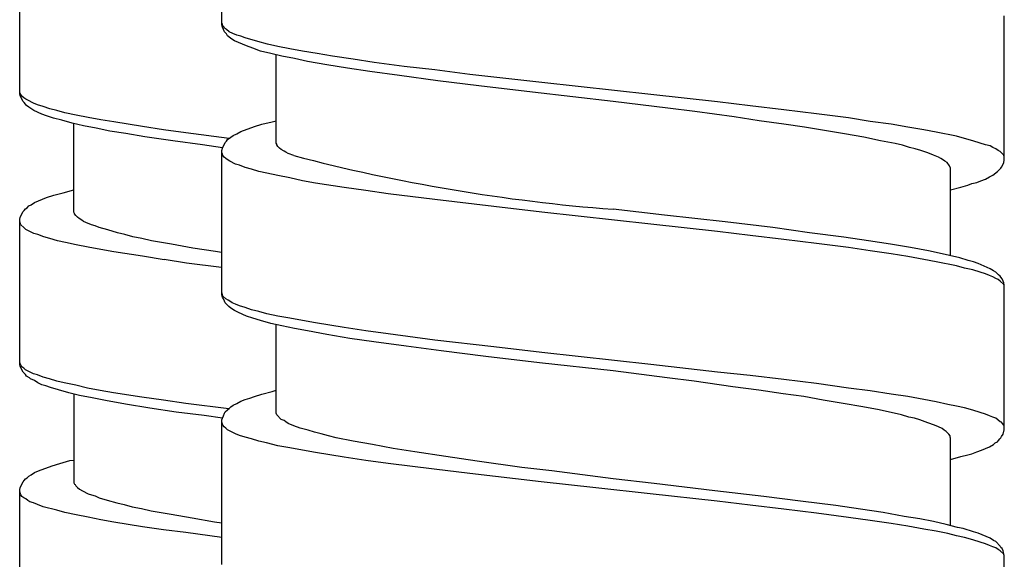
# Model space of a CAD drawing. Units: millimetres. Extents: x -423 to 497, y -163 to 938.
# Drawn here: x 248 to 266, y 311 to 321 of the extents above; entities that cross this region are included whole.
import ezdxf

# ---------------------------------------------------------------- set-up
doc = ezdxf.new("R2010")
doc.units = ezdxf.units.MM
doc.header["$LTSCALE"] = 6.666667

# ---------------------------------------------------------------- blocks, each defined once
blk = doc.blocks.new('1984.CT87.ACT.MT_V3')
for p, q in [((26.955, -584.503), (26.955, -581.836)), ((23.21, -585.785), (23.21, -583.108)), ((41.456, -587.012), (41.456, -584.334)), ((26.966, -584.493), (26.955, -584.472)), ((26.966, -584.546), (26.955, -584.503)), ((26.977, -584.524), (26.966, -584.493)), ((27.008, -584.63), (26.966, -584.546)), ((26.998, -584.546), (26.977, -584.524)), ((27.008, -584.567), (26.998, -584.546)), ((27.04, -584.588), (27.008, -584.567)), ((27.093, -584.63), (27.04, -584.588)), ((27.04, -584.673), (27.008, -584.63)), ((27.061, -584.704), (27.04, -584.673)), ((27.083, -584.726), (27.061, -584.704)), ((27.125, -584.757), (27.083, -584.726)), ((27.157, -584.662), (27.093, -584.63)), ((27.188, -584.8), (27.125, -584.757)), ((27.231, -584.694), (27.157, -584.662)), ((27.305, -584.715), (27.231, -584.694)), ((27.389, -584.747), (27.305, -584.715)), ((27.622, -584.81), (27.389, -584.747)), ((27.411, -584.895), (27.188, -584.8)), ((27.527, -584.937), (27.411, -584.895)), ((27.675, -584.99), (27.527, -584.937)), ((27.802, -584.863), (27.622, -584.81)), ((27.993, -584.905), (27.802, -584.863)), ((28.215, -584.948), (27.993, -584.905)), ((28.448, -584.99), (28.215, -584.948)), ((27.866, -585.032), (27.675, -584.99)), ((28.067, -585.085), (27.866, -585.032)), ((27.961, -586.694), (27.961, -585.054)), ((28.3, -585.128), (28.067, -585.085)), ((28.543, -585.181), (28.3, -585.128)), ((28.723, -585.032), (28.448, -584.99)), ((29.009, -585.085), (28.723, -585.032)), ((29.39, -585.138), (29.009, -585.085)), ((29.781, -585.202), (29.39, -585.138)), ((28.903, -585.244), (28.543, -585.181)), ((29.284, -585.308), (28.903, -585.244)), ((29.697, -585.371), (29.284, -585.308)), ((30.332, -585.276), (29.781, -585.202)), ((30.903, -585.339), (30.332, -585.276)), ((30.247, -585.445), (29.697, -585.371)), ((30.956, -585.54), (30.247, -585.445)), ((31.549, -585.424), (30.903, -585.339)), ((32.883, -585.572), (31.549, -585.424)), ((31.718, -585.636), (30.956, -585.54)), ((32.713, -585.752), (31.718, -585.636)), ((34.904, -585.795), (32.883, -585.572)), ((23.22, -585.775), (23.21, -585.743)), ((23.22, -585.817), (23.21, -585.785)), ((23.231, -585.796), (23.22, -585.775)), ((23.273, -585.923), (23.22, -585.817)), ((23.252, -585.828), (23.231, -585.796)), ((23.284, -585.859), (23.252, -585.828)), ((23.326, -585.881), (23.284, -585.859)), ((34.206, -585.922), (32.713, -585.752)), ((36.142, -585.932), (34.904, -585.795)), ((23.294, -585.944), (23.273, -585.923)), ((23.316, -585.976), (23.294, -585.944)), ((23.337, -585.997), (23.316, -585.976)), ((23.358, -585.902), (23.326, -585.881)), ((23.379, -586.029), (23.337, -585.997)), ((23.464, -585.955), (23.358, -585.902)), ((23.474, -586.092), (23.379, -586.029)), ((23.538, -585.986), (23.464, -585.955)), ((23.644, -586.018), (23.538, -585.986)), ((23.771, -586.06), (23.644, -586.018)), ((23.898, -586.092), (23.771, -586.06)), ((35.222, -586.049), (34.206, -585.922)), ((35.719, -586.112), (35.222, -586.049)), ((36.746, -586.006), (36.142, -585.932)), ((37.37, -586.08), (36.746, -586.006)), ((23.622, -586.156), (23.474, -586.092)), ((23.707, -586.187), (23.622, -586.156)), ((23.834, -586.23), (23.707, -586.187)), ((23.993, -586.272), (23.834, -586.23)), ((24.046, -586.135), (23.898, -586.092)), ((24.257, -586.177), (24.046, -586.135)), ((24.48, -586.219), (24.257, -586.177)), ((24.713, -586.262), (24.48, -586.219)), ((36.449, -586.207), (35.719, -586.112)), ((36.915, -586.281), (36.449, -586.207)), ((37.974, -586.154), (37.37, -586.08)), ((38.566, -586.228), (37.974, -586.154)), ((38.968, -586.292), (38.566, -586.228)), ((24.183, -586.325), (23.993, -586.272)), ((24.395, -586.378), (24.183, -586.325)), ((24.215, -587.976), (24.215, -586.336)), ((24.628, -586.42), (24.395, -586.378)), ((24.882, -586.473), (24.628, -586.42)), ((24.956, -586.304), (24.713, -586.262)), ((25.485, -586.389), (24.956, -586.304)), ((25.877, -586.452), (25.485, -586.389)), ((27.305, -586.482), (27.559, -586.387)), ((27.559, -586.387), (27.696, -586.345)), ((27.696, -586.345), (27.887, -586.303)), ((27.887, -586.303), (27.961, -586.281)), ((37.37, -586.345), (36.915, -586.281)), ((37.751, -586.398), (37.37, -586.345)), ((38.492, -586.525), (37.751, -586.398)), ((39.36, -586.345), (38.968, -586.292)), ((39.667, -586.398), (39.36, -586.345)), ((39.963, -586.451), (39.667, -586.398)), ((25.178, -586.516), (24.882, -586.473)), ((25.528, -586.579), (25.178, -586.516)), ((26.046, -586.653), (25.528, -586.579)), ((26.29, -586.505), (25.877, -586.452)), ((27.093, -586.609), (26.29, -586.505)), ((27.061, -586.631), (27.125, -586.588)), ((27.125, -586.588), (27.167, -586.557)), ((27.167, -586.557), (27.231, -586.525)), ((27.231, -586.525), (27.305, -586.482)), ((38.852, -586.588), (38.492, -586.525)), ((39.159, -586.652), (38.852, -586.588)), ((40.196, -586.493), (39.963, -586.451)), ((40.567, -586.567), (40.196, -586.493)), ((40.715, -586.609), (40.567, -586.567)), ((40.874, -586.652), (40.715, -586.609)), ((26.597, -586.727), (26.046, -586.653)), ((26.968, -586.782), (26.597, -586.727)), ((26.955, -586.832), (26.966, -586.789)), ((26.966, -586.789), (27.019, -586.684)), ((27.019, -586.684), (27.04, -586.662)), ((27.04, -586.662), (27.061, -586.631)), ((27.972, -586.715), (27.961, -586.694)), ((27.972, -586.726), (27.972, -586.715)), ((27.993, -586.758), (27.972, -586.726)), ((28.024, -586.789), (27.993, -586.758)), ((28.056, -586.811), (28.024, -586.789)), ((39.434, -586.705), (39.159, -586.652)), ((39.572, -586.736), (39.434, -586.705)), ((39.699, -586.779), (39.572, -586.736)), ((39.805, -586.8), (39.699, -586.779)), ((41.011, -586.694), (40.874, -586.652)), ((41.106, -586.726), (41.011, -586.694)), ((41.191, -586.747), (41.106, -586.726)), ((41.244, -586.779), (41.191, -586.747)), ((41.297, -586.8), (41.244, -586.779)), ((26.955, -589.51), (26.955, -586.832)), ((26.966, -586.895), (26.955, -586.874)), ((26.977, -586.927), (26.966, -586.895)), ((26.998, -586.959), (26.977, -586.927)), ((27.03, -586.98), (26.998, -586.959)), ((28.109, -586.842), (28.056, -586.811)), ((28.141, -586.864), (28.109, -586.842)), ((28.183, -586.885), (28.141, -586.864)), ((28.289, -586.927), (28.183, -586.885)), ((39.91, -586.832), (39.805, -586.8)), ((40.037, -586.874), (39.91, -586.832)), ((40.143, -586.916), (40.037, -586.874)), ((40.239, -586.959), (40.143, -586.916)), ((40.281, -586.98), (40.239, -586.959)), ((41.339, -586.832), (41.297, -586.8)), ((41.382, -586.853), (41.339, -586.832)), ((41.445, -586.916), (41.382, -586.853)), ((41.456, -586.948), (41.445, -586.916)), ((27.072, -587.012), (27.03, -586.98)), ((27.104, -587.033), (27.072, -587.012)), ((27.21, -587.086), (27.104, -587.033)), ((27.284, -587.107), (27.21, -587.086)), ((27.389, -587.149), (27.284, -587.107)), ((27.506, -587.181), (27.389, -587.149)), ((40.313, -587.001), (40.281, -586.98)), ((40.355, -587.033), (40.313, -587.001)), ((40.397, -587.054), (40.355, -587.033)), ((40.44, -587.118), (40.397, -587.054)), ((40.461, -587.16), (40.44, -587.118)), ((41.392, -587.16), (41.403, -587.139)), ((41.403, -587.139), (41.435, -587.086)), ((41.435, -587.086), (41.445, -587.054)), ((41.445, -587.054), (41.456, -587.012)), ((27.643, -587.223), (27.506, -587.181)), ((27.792, -587.255), (27.643, -587.223)), ((27.993, -587.297), (27.792, -587.255)), ((28.215, -587.34), (27.993, -587.297)), ((40.461, -588.779), (40.461, -587.16)), ((41.106, -587.361), (41.181, -587.319)), ((41.181, -587.319), (41.244, -587.287)), ((41.244, -587.287), (41.329, -587.223)), ((41.329, -587.223), (41.392, -587.16)), ((28.448, -587.393), (28.215, -587.34)), ((28.691, -587.435), (28.448, -587.393)), ((29.22, -587.52), (28.691, -587.435)), ((29.623, -587.573), (29.22, -587.52)), ((40.461, -587.562), (40.651, -587.509)), ((40.651, -587.509), (40.778, -587.477)), ((40.778, -587.477), (40.852, -587.446)), ((40.852, -587.446), (40.948, -587.424)), ((40.948, -587.424), (41.022, -587.393)), ((41.022, -587.393), (41.106, -587.361)), ((23.485, -587.796), (23.707, -587.701)), ((23.707, -587.701), (23.845, -587.659)), ((23.845, -587.659), (24.014, -587.616)), ((24.014, -587.616), (24.215, -587.563)), ((30.035, -587.636), (29.623, -587.573)), ((30.903, -587.742), (30.035, -587.636)), ((23.347, -587.892), (23.379, -587.86)), ((23.379, -587.86), (23.421, -587.839)), ((23.421, -587.839), (23.485, -587.796)), ((31.994, -587.869), (30.903, -587.742)), ((32.883, -587.975), (31.994, -587.869)), ((23.22, -588.071), (23.273, -587.966)), ((23.273, -587.966), (23.294, -587.944)), ((23.294, -587.944), (23.316, -587.913)), ((23.316, -587.913), (23.347, -587.892)), ((24.226, -587.997), (24.215, -587.976)), ((24.226, -588.008), (24.226, -587.997)), ((24.247, -588.04), (24.226, -588.008)), ((24.279, -588.071), (24.247, -588.04)), ((34.904, -588.197), (32.883, -587.975)), ((35.158, -588.028), (34.206, -587.922)), ((36.28, -588.155), (35.158, -588.028)), ((23.21, -588.114), (23.22, -588.071)), ((23.21, -590.792), (23.21, -588.114)), ((23.231, -588.209), (23.21, -588.146)), ((23.284, -588.262), (23.231, -588.209)), ((24.31, -588.093), (24.279, -588.071)), ((24.363, -588.124), (24.31, -588.093)), ((24.395, -588.146), (24.363, -588.124)), ((24.437, -588.167), (24.395, -588.146)), ((24.543, -588.209), (24.437, -588.167)), ((24.607, -588.23), (24.543, -588.209)), ((24.681, -588.262), (24.607, -588.23)), ((36.142, -588.335), (34.904, -588.197)), ((37.169, -588.261), (36.28, -588.155)), ((23.326, -588.294), (23.284, -588.262)), ((23.474, -588.368), (23.326, -588.294)), ((23.548, -588.389), (23.474, -588.368)), ((23.654, -588.431), (23.548, -588.389)), ((23.771, -588.463), (23.654, -588.431)), ((24.84, -588.304), (24.681, -588.262)), ((25.02, -588.357), (24.84, -588.304)), ((25.157, -588.389), (25.02, -588.357)), ((25.305, -588.431), (25.157, -588.389)), ((25.475, -588.463), (25.305, -588.431)), ((36.746, -588.409), (36.142, -588.335)), ((37.37, -588.483), (36.746, -588.409)), ((37.847, -588.356), (37.169, -588.261)), ((38.482, -588.441), (37.847, -588.356)), ((23.908, -588.505), (23.771, -588.463)), ((24.056, -588.538), (23.908, -588.505)), ((24.257, -588.581), (24.056, -588.538)), ((24.48, -588.623), (24.257, -588.581)), ((25.655, -588.505), (25.475, -588.463)), ((26.025, -588.569), (25.655, -588.505)), ((26.417, -588.643), (26.025, -588.569)), ((37.974, -588.557), (37.37, -588.483)), ((38.566, -588.631), (37.974, -588.557)), ((38.937, -588.504), (38.482, -588.441)), ((39.349, -588.568), (38.937, -588.504)), ((39.72, -588.631), (39.349, -588.568)), ((24.713, -588.665), (24.48, -588.623)), ((24.956, -588.708), (24.713, -588.665)), ((25.485, -588.792), (24.956, -588.708)), ((25.887, -588.856), (25.485, -588.792)), ((26.84, -588.706), (26.417, -588.643)), ((26.952, -588.725), (26.84, -588.706)), ((38.968, -588.695), (38.566, -588.631)), ((39.36, -588.747), (38.968, -588.695)), ((39.667, -588.8), (39.36, -588.747)), ((40.048, -588.695), (39.72, -588.631)), ((40.249, -588.737), (40.048, -588.695)), ((40.63, -588.822), (40.249, -588.737)), ((26.3, -588.918), (25.887, -588.855)), ((26.952, -588.999), (26.3, -588.918)), ((39.963, -588.853), (39.667, -588.8)), ((40.196, -588.896), (39.963, -588.853)), ((40.567, -588.97), (40.196, -588.896)), ((40.715, -589.012), (40.567, -588.97)), ((40.789, -588.874), (40.63, -588.822)), ((40.884, -588.896), (40.789, -588.874)), ((40.969, -588.927), (40.884, -588.896)), ((41.191, -589.023), (40.969, -588.927)), ((40.874, -589.044), (40.715, -589.012)), ((41.011, -589.086), (40.874, -589.044)), ((41.106, -589.118), (41.011, -589.086)), ((41.181, -589.15), (41.106, -589.118)), ((41.244, -589.171), (41.181, -589.15)), ((41.255, -589.065), (41.191, -589.023)), ((41.297, -589.086), (41.255, -589.065)), ((41.35, -589.139), (41.297, -589.086)), ((41.382, -589.16), (41.35, -589.139)), ((41.392, -589.181), (41.382, -589.16)), ((41.297, -589.203), (41.244, -589.171)), ((41.339, -589.224), (41.297, -589.203)), ((41.382, -589.256), (41.339, -589.224)), ((41.445, -589.319), (41.382, -589.256)), ((41.413, -589.213), (41.392, -589.181)), ((41.435, -589.256), (41.413, -589.213)), ((41.445, -589.287), (41.435, -589.256)), ((41.456, -589.33), (41.445, -589.287)), ((41.456, -589.34), (41.445, -589.319)), ((41.456, -592.007), (41.456, -589.33)), ((26.977, -589.531), (26.955, -589.467)), ((26.966, -589.552), (26.955, -589.51)), ((26.987, -589.584), (26.966, -589.552)), ((27.03, -589.584), (26.977, -589.531)), ((27.008, -589.626), (26.987, -589.584)), ((27.019, -589.658), (27.008, -589.626)), ((27.083, -589.721), (27.019, -589.658)), ((27.072, -589.605), (27.03, -589.584)), ((27.104, -589.626), (27.072, -589.605)), ((27.146, -589.658), (27.104, -589.626)), ((27.21, -589.679), (27.146, -589.658)), ((27.284, -589.711), (27.21, -589.679)), ((27.389, -589.742), (27.284, -589.711)), ((27.125, -589.753), (27.083, -589.721)), ((27.188, -589.795), (27.125, -589.753)), ((27.262, -589.838), (27.188, -589.795)), ((27.411, -589.901), (27.262, -589.838)), ((27.506, -589.785), (27.389, -589.742)), ((27.643, -589.816), (27.506, -589.785)), ((27.792, -589.859), (27.643, -589.816)), ((27.993, -589.901), (27.792, -589.859)), ((27.527, -589.943), (27.411, -589.901)), ((27.675, -589.986), (27.527, -589.943)), ((27.866, -590.039), (27.675, -589.986)), ((28.067, -590.081), (27.866, -590.039)), ((27.961, -591.7), (27.961, -590.06)), ((28.215, -589.943), (27.993, -589.901)), ((28.448, -589.986), (28.215, -589.943)), ((28.691, -590.028), (28.448, -589.986)), ((29.22, -590.113), (28.691, -590.028)), ((28.3, -590.134), (28.067, -590.081)), ((28.543, -590.176), (28.3, -590.134)), ((28.903, -590.24), (28.543, -590.176)), ((29.326, -590.314), (28.903, -590.24)), ((29.623, -590.176), (29.22, -590.113)), ((30.035, -590.229), (29.623, -590.176)), ((30.903, -590.346), (30.035, -590.229)), ((29.771, -590.377), (29.326, -590.314)), ((30.374, -590.462), (29.771, -590.377)), ((31.994, -590.473), (30.903, -590.346)), ((31.02, -590.547), (30.374, -590.462)), ((31.845, -590.653), (31.02, -590.547)), ((32.883, -590.579), (31.994, -590.473)), ((34.904, -590.801), (32.883, -590.579)), ((23.22, -590.781), (23.21, -590.76)), ((23.22, -590.834), (23.21, -590.792)), ((23.231, -590.813), (23.22, -590.781)), ((32.84, -590.769), (31.845, -590.653)), ((34.206, -590.917), (32.84, -590.769)), ((36.142, -590.938), (34.904, -590.801)), ((23.273, -590.94), (23.22, -590.834)), ((23.252, -590.844), (23.231, -590.813)), ((23.284, -590.866), (23.252, -590.844)), ((23.316, -590.982), (23.273, -590.94)), ((23.316, -590.897), (23.284, -590.866)), ((23.464, -590.971), (23.316, -590.897)), ((23.337, -591.014), (23.316, -590.982)), ((23.538, -590.993), (23.464, -590.971)), ((35.211, -591.044), (34.206, -590.917)), ((36.746, -591.002), (36.142, -590.938)), ((23.39, -591.046), (23.337, -591.014)), ((23.411, -591.067), (23.39, -591.046)), ((23.485, -591.098), (23.411, -591.067)), ((23.548, -591.141), (23.485, -591.098)), ((23.644, -591.035), (23.538, -590.993)), ((23.622, -591.173), (23.548, -591.141)), ((23.76, -591.067), (23.644, -591.035)), ((23.898, -591.109), (23.76, -591.067)), ((24.035, -591.141), (23.898, -591.109)), ((24.247, -591.183), (24.035, -591.141)), ((35.709, -591.108), (35.211, -591.044)), ((36.428, -591.214), (35.709, -591.108)), ((37.37, -591.076), (36.746, -591.002)), ((37.974, -591.15), (37.37, -591.076)), ((38.566, -591.235), (37.974, -591.15)), ((23.697, -591.194), (23.622, -591.173)), ((23.781, -591.226), (23.697, -591.194)), ((23.929, -591.268), (23.781, -591.226)), ((24.12, -591.321), (23.929, -591.268)), ((24.321, -591.374), (24.12, -591.321)), ((24.215, -591.342), (24.215, -592.993)), ((24.469, -591.236), (24.247, -591.183)), ((24.702, -591.278), (24.469, -591.236)), ((24.945, -591.321), (24.702, -591.278)), ((25.475, -591.405), (24.945, -591.321)), ((27.559, -591.393), (27.696, -591.351)), ((27.696, -591.351), (27.887, -591.298)), ((27.887, -591.298), (27.961, -591.277)), ((36.905, -591.277), (36.428, -591.214)), ((37.36, -591.341), (36.905, -591.277)), ((37.741, -591.393), (37.36, -591.341)), ((38.968, -591.288), (38.566, -591.235)), ((39.36, -591.351), (38.968, -591.288)), ((39.667, -591.393), (39.36, -591.351)), ((24.554, -591.416), (24.321, -591.374)), ((24.797, -591.469), (24.554, -591.416)), ((25.168, -591.532), (24.797, -591.469)), ((25.623, -591.607), (25.168, -591.532)), ((25.877, -591.458), (25.475, -591.405)), ((26.29, -591.522), (25.877, -591.458)), ((27.086, -591.62), (26.29, -591.522)), ((27.167, -591.552), (27.231, -591.521)), ((27.231, -591.521), (27.305, -591.478)), ((27.305, -591.478), (27.389, -591.446)), ((27.389, -591.446), (27.474, -591.425)), ((27.474, -591.425), (27.559, -591.393)), ((38.101, -591.457), (37.741, -591.393)), ((38.471, -591.521), (38.101, -591.457)), ((38.831, -591.584), (38.471, -591.521)), ((39.963, -591.446), (39.667, -591.393)), ((40.196, -591.489), (39.963, -591.446)), ((40.408, -591.542), (40.196, -591.489)), ((26.11, -591.681), (25.623, -591.607)), ((26.628, -591.744), (26.11, -591.681)), ((26.987, -591.753), (27.008, -591.7)), ((27.008, -591.7), (27.019, -591.679)), ((27.019, -591.679), (27.061, -591.637)), ((27.061, -591.637), (27.093, -591.616)), ((27.093, -591.616), (27.125, -591.584)), ((27.125, -591.584), (27.167, -591.552)), ((27.972, -591.732), (27.961, -591.7)), ((39.138, -591.637), (38.831, -591.584)), ((39.551, -591.732), (39.138, -591.637)), ((40.567, -591.573), (40.408, -591.542)), ((40.715, -591.605), (40.567, -591.573)), ((40.874, -591.648), (40.715, -591.605)), ((41.011, -591.69), (40.874, -591.648)), ((41.106, -591.722), (41.011, -591.69)), ((26.966, -591.796), (26.628, -591.744)), ((26.955, -591.827), (26.966, -591.796)), ((26.955, -594.505), (26.955, -591.827)), ((26.966, -591.902), (26.955, -591.87)), ((26.966, -591.796), (26.987, -591.753)), ((28.056, -591.817), (27.972, -591.732)), ((28.109, -591.838), (28.056, -591.817)), ((28.141, -591.859), (28.109, -591.838)), ((28.183, -591.891), (28.141, -591.859)), ((28.289, -591.933), (28.183, -591.891)), ((39.688, -591.775), (39.551, -591.732)), ((39.794, -591.796), (39.688, -591.775)), ((39.889, -591.827), (39.794, -591.796)), ((40.037, -591.88), (39.889, -591.827)), ((40.164, -591.923), (40.037, -591.88)), ((41.181, -591.753), (41.106, -591.722)), ((41.244, -591.775), (41.181, -591.753)), ((41.297, -591.796), (41.244, -591.775)), ((41.382, -591.859), (41.297, -591.796)), ((41.403, -591.87), (41.382, -591.859)), ((41.424, -591.891), (41.403, -591.87)), ((41.445, -591.923), (41.424, -591.891)), ((26.977, -591.923), (26.966, -591.902)), ((26.998, -591.954), (26.977, -591.923)), ((27.03, -591.976), (26.998, -591.954)), ((27.061, -592.007), (27.03, -591.976)), ((27.21, -592.081), (27.061, -592.007)), ((27.284, -592.113), (27.21, -592.081)), ((28.406, -591.976), (28.289, -591.933)), ((28.554, -592.018), (28.406, -591.976)), ((28.67, -592.05), (28.554, -592.018)), ((28.797, -592.081), (28.67, -592.05)), ((28.935, -592.124), (28.797, -592.081)), ((40.239, -591.954), (40.164, -591.923)), ((40.302, -591.986), (40.239, -591.954)), ((40.344, -592.018), (40.302, -591.986)), ((40.376, -592.039), (40.344, -592.018)), ((40.429, -592.092), (40.376, -592.039)), ((41.435, -592.092), (41.456, -592.007)), ((41.456, -591.944), (41.445, -591.923)), ((27.389, -592.145), (27.284, -592.113)), ((27.506, -592.177), (27.389, -592.145)), ((27.643, -592.219), (27.506, -592.177)), ((27.781, -592.251), (27.643, -592.219)), ((27.993, -592.304), (27.781, -592.251)), ((29.072, -592.156), (28.935, -592.124)), ((29.39, -592.219), (29.072, -592.156)), ((29.75, -592.283), (29.39, -592.219)), ((40.45, -592.124), (40.429, -592.092)), ((40.45, -592.145), (40.45, -592.124)), ((40.461, -592.166), (40.45, -592.145)), ((40.461, -593.785), (40.461, -592.166)), ((41.255, -592.283), (41.286, -592.251)), ((41.286, -592.251), (41.329, -592.23)), ((41.329, -592.23), (41.35, -592.208)), ((41.35, -592.208), (41.371, -592.177)), ((41.371, -592.177), (41.392, -592.156)), ((41.392, -592.156), (41.403, -592.134)), ((41.403, -592.134), (41.435, -592.092)), ((28.215, -592.346), (27.993, -592.304)), ((28.448, -592.388), (28.215, -592.346)), ((28.691, -592.431), (28.448, -592.388)), ((29.22, -592.515), (28.691, -592.431)), ((30.131, -592.357), (29.75, -592.283)), ((30.533, -592.42), (30.131, -592.357)), ((31.104, -592.505), (30.533, -592.42)), ((40.852, -592.452), (40.948, -592.42)), ((40.948, -592.42), (41.032, -592.388)), ((41.032, -592.388), (41.181, -592.325)), ((41.181, -592.325), (41.255, -592.283)), ((23.951, -592.633), (24.141, -592.58)), ((24.141, -592.58), (24.215, -592.57)), ((29.623, -592.579), (29.22, -592.515)), ((30.035, -592.632), (29.623, -592.579)), ((31.687, -592.589), (31.104, -592.505)), ((32.512, -592.706), (31.687, -592.589)), ((40.461, -592.558), (40.651, -592.505)), ((40.651, -592.505), (40.778, -592.473)), ((40.778, -592.473), (40.852, -592.452)), ((23.421, -592.845), (23.485, -592.803)), ((23.485, -592.803), (23.559, -592.771)), ((23.559, -592.771), (23.813, -592.676)), ((23.813, -592.676), (23.951, -592.633)), ((30.893, -592.738), (30.035, -592.632)), ((31.549, -592.822), (30.893, -592.738)), ((33.073, -592.769), (32.512, -592.706)), ((34.206, -592.918), (33.073, -592.769)), ((23.22, -593.078), (23.273, -592.972)), ((23.273, -592.972), (23.294, -592.951)), ((23.294, -592.951), (23.316, -592.919)), ((23.316, -592.919), (23.347, -592.898)), ((23.347, -592.898), (23.379, -592.866)), ((23.379, -592.866), (23.421, -592.845)), ((24.215, -592.993), (24.226, -593.014)), ((32.872, -592.971), (31.549, -592.822)), ((33.888, -593.087), (32.872, -592.971)), ((34.968, -593.002), (34.206, -592.918)), ((23.21, -593.12), (23.22, -593.078)), ((23.21, -595.798), (23.21, -593.12)), ((23.231, -593.215), (23.21, -593.152)), ((24.226, -593.014), (24.236, -593.025)), ((24.236, -593.025), (24.247, -593.046)), ((24.247, -593.046), (24.279, -593.078)), ((24.279, -593.078), (24.321, -593.109)), ((24.321, -593.109), (24.374, -593.141)), ((24.374, -593.141), (24.48, -593.194)), ((34.894, -593.193), (33.888, -593.087)), ((36.09, -593.14), (34.968, -593.002)), ((37, -593.246), (36.09, -593.14)), ((23.252, -593.247), (23.231, -593.215)), ((23.284, -593.268), (23.252, -593.247)), ((23.326, -593.289), (23.284, -593.268)), ((23.358, -593.321), (23.326, -593.289)), ((23.4, -593.342), (23.358, -593.321)), ((23.464, -593.363), (23.4, -593.342)), ((24.48, -593.194), (24.543, -593.215)), ((24.543, -593.215), (24.607, -593.236)), ((24.607, -593.236), (24.681, -593.268)), ((24.681, -593.268), (24.829, -593.311)), ((24.829, -593.311), (25.009, -593.363)), ((36.132, -593.33), (34.894, -593.193)), ((36.746, -593.404), (36.132, -593.33)), ((37.677, -593.33), (37, -593.246)), ((38.333, -593.415), (37.677, -593.33)), ((23.538, -593.395), (23.464, -593.363)), ((23.644, -593.438), (23.538, -593.395)), ((23.898, -593.501), (23.644, -593.438)), ((24.046, -593.543), (23.898, -593.501)), ((25.009, -593.363), (25.147, -593.395)), ((25.147, -593.395), (25.295, -593.438)), ((25.295, -593.438), (25.464, -593.469)), ((25.464, -593.469), (25.644, -593.512)), ((25.644, -593.512), (26.014, -593.575)), ((37.37, -593.479), (36.746, -593.404)), ((37.974, -593.553), (37.37, -593.479)), ((38.789, -593.479), (38.333, -593.415)), ((39.212, -593.542), (38.789, -593.479)), ((39.603, -593.616), (39.212, -593.542)), ((24.257, -593.586), (24.046, -593.543)), ((24.48, -593.628), (24.257, -593.586)), ((24.713, -593.681), (24.48, -593.628)), ((24.956, -593.723), (24.713, -593.681)), ((25.485, -593.808), (24.956, -593.723)), ((26.014, -593.575), (26.406, -593.639)), ((26.406, -593.639), (26.819, -593.713)), ((26.819, -593.713), (26.955, -593.735)), ((38.566, -593.637), (37.974, -593.553)), ((38.968, -593.69), (38.566, -593.637)), ((39.36, -593.743), (38.968, -593.69)), ((39.889, -593.658), (39.603, -593.616)), ((40.143, -593.711), (39.889, -593.658)), ((40.376, -593.764), (40.143, -593.711)), ((25.877, -593.861), (25.485, -593.808)), ((26.29, -593.914), (25.877, -593.861)), ((39.667, -593.796), (39.36, -593.743)), ((39.963, -593.849), (39.667, -593.796)), ((40.196, -593.891), (39.963, -593.849)), ((40.408, -593.934), (40.196, -593.891)), ((40.588, -593.817), (40.376, -593.764)), ((40.694, -593.838), (40.588, -593.817)), ((40.884, -593.902), (40.694, -593.838)), ((40.969, -593.923), (40.884, -593.902)), ((26.955, -594.005), (26.29, -593.914)), ((40.567, -593.976), (40.408, -593.934)), ((40.715, -594.008), (40.567, -593.976)), ((40.874, -594.05), (40.715, -594.008)), ((41.011, -594.092), (40.874, -594.05)), ((41.191, -594.018), (40.969, -593.923)), ((41.255, -594.061), (41.191, -594.018)), ((41.297, -594.082), (41.255, -594.061)), ((41.382, -594.167), (41.297, -594.082)), ((41.106, -594.124), (41.011, -594.092)), ((41.181, -594.156), (41.106, -594.124)), ((41.244, -594.177), (41.181, -594.156)), ((41.297, -594.198), (41.244, -594.177)), ((41.339, -594.23), (41.297, -594.198)), ((41.382, -594.251), (41.339, -594.23)), ((41.392, -594.188), (41.382, -594.167)), ((41.445, -594.315), (41.382, -594.251)), ((41.413, -594.209), (41.392, -594.188)), ((41.435, -594.251), (41.413, -594.209)), ((41.456, -594.336), (41.435, -594.251)), ((41.456, -594.346), (41.445, -594.315)), ((41.456, -597.003), (41.456, -594.336))]:
    blk.add_line(p, q)
blk.add_arc((36.768, -554.591), 33.429, 255.3062, 265.603)

msp = doc.modelspace()

# ---------------------------------------------------------------- block references
msp.add_blockref('1984.CT87.ACT.MT_V3', (225, 905.287))

doc.saveas('drawing.dxf')
